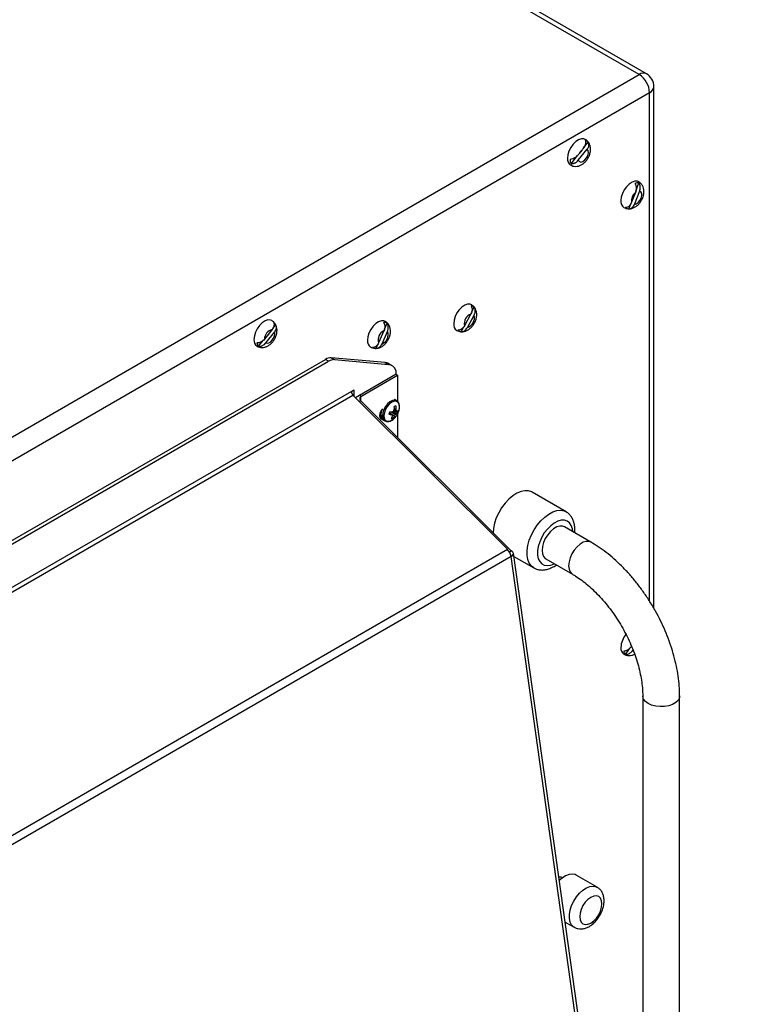
# Model space of a CAD drawing. Units: inches. Extents: x 0.4 to 16.6, y 0.2 to 10.8.
# Drawn here: x 3.4 to 4.1, y 2.6 to 3.5 of the extents above; entities that cross this region are included whole.
import ezdxf

# ---------------------------------------------------------------- set-up
doc = ezdxf.new("R2010")
doc.units = ezdxf.units.IN
doc.header["$MEASUREMENT"] = 0

msp = doc.modelspace()

# ---------------------------------------------------------------- linework, layer by layer
at = {"color": 7, "linetype": 'Continuous', "lineweight": 25}
for p, q in [((3.95345, 3.46172), (2.83415, 4.10788)), ((3.96011, 3.46238), (2.84081, 4.10854)), ((2.92843, 2.86999), (3.95345, 3.46172)), ((3.96288, 3.44539), (2.93785, 2.85366)), ((3.96678, 2.9804), (3.96678, 3.45083)), ((3.90335, 3.39559), (3.90755, 3.40082)), ((3.89854, 3.38445), (3.90662, 3.39451)), ((3.90206, 3.39386), (3.89933, 3.39047)), ((3.89195, 3.38141), (3.89783, 3.38873)), ((3.95042, 3.35677), (3.95324, 3.36402)), ((3.95, 3.35548), (3.94657, 3.34665)), ((3.94921, 3.34473), (3.9539, 3.35681)), ((3.94422, 3.34078), (3.94599, 3.34536)), ((3.80233, 3.24763), (3.80467, 3.25195)), ((3.80161, 3.24591), (3.79588, 3.23533)), ((3.79859, 3.23386), (3.80448, 3.24474)), ((3.62229, 3.2318), (3.61536, 3.22319)), ((3.62299, 3.2328), (3.62563, 3.23608)), ((3.7237, 3.23222), (3.72608, 3.23761)), ((3.79275, 3.22992), (3.79485, 3.23381)), ((3.61013, 3.21681), (3.61453, 3.22228)), ((3.61678, 3.21992), (3.62464, 3.2297)), ((3.7232, 3.23075), (3.71839, 3.21985)), ((3.72144, 3.21905), (3.72638, 3.23024)), ((3.71609, 3.21494), (3.71768, 3.21856)), ((3.04187, 2.84223), (3.67035, 3.20504)), ((3.67332, 3.20333), (3.67035, 3.20504)), ((3.67565, 3.20646), (3.67862, 3.20475)), ((3.72423, 3.20212), (3.67565, 3.20646)), ((3.67862, 3.20475), (3.7272, 3.20041)), ((3.04484, 2.84051), (3.67332, 3.20333)), ((3.72423, 3.20212), (3.7272, 3.20041)), ((3.73043, 3.19941), (3.72746, 3.20112)), ((3.69739, 3.1707), (3.73432, 3.19202)), ((3.70237, 3.17166), (3.73551, 3.19079)), ((3.73384, 3.19175), (3.73551, 3.19079)), ((3.73551, 3.19079), (3.73551, 3.16701)), ((3.69378, 3.1761), (3.02438, 2.78967)), ((3.02584, 2.78642), (3.69523, 3.17286)), ((3.69378, 3.1761), (3.69613, 3.17746)), ((3.69523, 3.17286), (3.83451, 3.03392)), ((3.69613, 3.17746), (3.69613, 3.17196)), ((3.70237, 3.17166), (3.70071, 3.17262)), ((3.70237, 3.16753), (3.70123, 3.16687)), ((3.83792, 3.03231), (3.70237, 3.16753)), ((3.73255, 3.16077), (3.73417, 3.15996)), ((3.73464, 3.16777), (3.73333, 3.16852)), ((3.71922, 3.15308), (3.72028, 3.15353)), ((3.72039, 3.15848), (3.72042, 3.1584)), ((3.72787, 3.15693), (3.73006, 3.15534)), ((3.72793, 3.15712), (3.73097, 3.15488)), ((3.72972, 3.15763), (3.73346, 3.15528)), ((3.73029, 3.15268), (3.73123, 3.15183)), ((3.7308, 3.15501), (3.73261, 3.15402)), ((3.7315, 3.15808), (3.73441, 3.15605)), ((3.73189, 3.15882), (3.73566, 3.1568)), ((3.73241, 3.15952), (3.73502, 3.15836)), ((3.73242, 3.15954), (3.73436, 3.15868)), ((3.73551, 3.15576), (3.73551, 3.13447)), ((3.72284, 3.15033), (3.72414, 3.14958)), ((3.72414, 3.14958), (3.7243, 3.14949)), ((3.88748, 3.0676), (3.85683, 3.08529)), ((3.90993, 3.0402), (3.88594, 3.05405)), ((3.89528, 3.04866), (3.89547, 3.05152)), ((3.16511, 2.64749), (3.83451, 3.03392)), ((3.83784, 3.02741), (3.16844, 2.64098)), ((3.8364, 3.03143), (3.83792, 3.03231)), ((4.05067, 1.51071), (3.83784, 3.02741)), ((4.05283, 1.51364), (3.83999, 3.03034)), ((3.8404, 3.02742), (3.85831, 3.01708)), ((3.86928, 3.02518), (3.89327, 3.01133)), ((3.94119, 2.93904), (3.94512, 2.94475)), ((3.94746, 2.94241), (3.94791, 2.94306)), ((3.95664, 2.90156), (3.95664, 2.19906)), ((3.98998, 1.96151), (3.98998, 2.90156)), ((3.91555, 2.72924), (3.89669, 2.74012)), ((3.88666, 2.6978), (3.89471, 2.69315))]:
    msp.add_line(p, q, dxfattribs=at)
at = {"color": 8, "linetype": 'Continuous', "lineweight": 25}
for p, q in [((3.96288, 2.98695), (3.96288, 3.44539)), ((3.70237, 3.16753), (3.70237, 3.17166)), ((3.94746, 2.94241), (3.94824, 2.942))]:
    msp.add_line(p, q, dxfattribs=at)
at = {"color": 7, "linetype": 'Continuous', "lineweight": 25, "flags": 128}
for points in [[(3.90485, 3.40328), (3.90364, 3.40376), (3.90136, 3.4038), (3.89884, 3.40296), (3.89628, 3.40128), (3.89386, 3.39889), (3.89176, 3.39597), (3.89014, 3.39273), (3.88912, 3.38942), (3.88877, 3.38628)], [(3.89854, 3.38445), (3.8995, 3.38328), (3.90096, 3.38292), (3.90269, 3.38343), (3.90446, 3.38475), (3.906, 3.38667), (3.9071, 3.38893), (3.90761, 3.39119), (3.90744, 3.39315), (3.90662, 3.39451)], [(3.95303, 3.36509), (3.95181, 3.36557), (3.94953, 3.36561), (3.94702, 3.36477), (3.94446, 3.36308), (3.94204, 3.36069), (3.93994, 3.35777), (3.93832, 3.35454), (3.9373, 3.35123), (3.93695, 3.34809)], [(3.94921, 3.34473), (3.95088, 3.34525), (3.95257, 3.34649), (3.95407, 3.3483), (3.95517, 3.35045), (3.95575, 3.35263), (3.95571, 3.35458), (3.95506, 3.35604), (3.9539, 3.35681)], [(3.80217, 3.25419), (3.80097, 3.25467), (3.79869, 3.25471), (3.79617, 3.25387), (3.79361, 3.25218), (3.79119, 3.2498), (3.78909, 3.24687), (3.78747, 3.24364), (3.78645, 3.24033), (3.7861, 3.23719)], [(3.62201, 3.24), (3.62079, 3.24048), (3.61851, 3.24052), (3.616, 3.23968), (3.61344, 3.23799), (3.61102, 3.2356), (3.60892, 3.23268), (3.6073, 3.22945), (3.60628, 3.22614), (3.60593, 3.223)], [(3.72439, 3.23923), (3.72318, 3.2397), (3.7209, 3.23975), (3.71839, 3.2389), (3.71583, 3.23722), (3.71341, 3.23483), (3.71131, 3.23191), (3.70969, 3.22868), (3.70867, 3.22537), (3.70832, 3.22223)], [(3.61678, 3.21992), (3.61802, 3.21964), (3.61948, 3.21998), (3.62101, 3.22092), (3.62243, 3.22237), (3.62361, 3.22416), (3.62442, 3.22611), (3.62477, 3.22803), (3.62464, 3.2297)], [(3.72177, 3.16028), (3.72166, 3.16016), (3.7203, 3.15834), (3.7194, 3.15625), (3.71908, 3.15423), (3.7194, 3.15257), (3.7203, 3.15153), (3.72166, 3.15126), (3.72171, 3.15127)], [(3.73715, 3.16087), (3.73725, 3.16203), (3.73697, 3.16439), (3.73603, 3.16616), (3.73452, 3.16714), (3.73258, 3.16725), (3.73041, 3.16648), (3.72822, 3.16489), (3.72623, 3.16265), (3.72462, 3.15998), (3.72356, 3.15713), (3.72314, 3.15439), (3.72342, 3.15202), (3.72436, 3.15026), (3.72587, 3.14927), (3.72781, 3.14916), (3.72781, 3.14916)], [(3.72781, 3.14916), (3.72998, 3.14994), (3.73137, 3.15085)], [(3.85683, 3.08529), (3.85651, 3.08547), (3.85361, 3.08646), (3.85036, 3.08661), (3.84684, 3.0859), (3.84318, 3.08435), (3.83948, 3.08203), (3.83588, 3.079), (3.83248, 3.07536), (3.82939, 3.07122), (3.82672, 3.06673), (3.82455, 3.06202), (3.82294, 3.05725), (3.82196, 3.05257), (3.82163, 3.04856)], [(3.88594, 3.05405), (3.8843, 3.05468), (3.88179, 3.05475), (3.87903, 3.05395), (3.87619, 3.05231), (3.87343, 3.04993), (3.87091, 3.04695), (3.86879, 3.04355), (3.86717, 3.03992), (3.86617, 3.03627), (3.86582, 3.03281), (3.86617, 3.02975), (3.86717, 3.02727), (3.86879, 3.0255), (3.86928, 3.02518)], [(3.83784, 3.02741), (3.83875, 3.02803), (3.83943, 3.0287), (3.83986, 3.02939), (3.84001, 3.03008), (3.83988, 3.03075), (3.83948, 3.03135), (3.83881, 3.03188), (3.83792, 3.03231)], [(3.88427, 2.73767), (3.88312, 2.73812), (3.88099, 2.73817)], [(3.89669, 2.74012), (3.89581, 2.74055), (3.89317, 2.74109), (3.89021, 2.74075), (3.88707, 2.73953), (3.88389, 2.73749), (3.88139, 2.73531)], [(3.91986, 2.71426), (3.91952, 2.71705), (3.91852, 2.71927), (3.91693, 2.72074), (3.91485, 2.72138), (3.91244, 2.72114), (3.90984, 2.72004), (3.90725, 2.71815), (3.90484, 2.7156), (3.90276, 2.71256), (3.90117, 2.70925), (3.90017, 2.70588), (3.89983, 2.70269), (3.90017, 2.69989), (3.90117, 2.69768), (3.90276, 2.69621), (3.90484, 2.69556), (3.90725, 2.6958), (3.90984, 2.69691), (3.91244, 2.6988), (3.91485, 2.70135), (3.91693, 2.70438), (3.91852, 2.7077), (3.91952, 2.71107), (3.91986, 2.71426)]]:
    msp.add_lwpolyline(points, dxfattribs=at)
at = {"color": 8, "linetype": 'Continuous', "lineweight": 25, "flags": 128}
for points in [[(3.73468, 3.16774), (3.73291, 3.16825), (3.73083, 3.16792), (3.72862, 3.16676), (3.72648, 3.16488), (3.72459, 3.16245), (3.72314, 3.15969), (3.72223, 3.15683), (3.72197, 3.15414), (3.72236, 3.15185), (3.72338, 3.15017), (3.72414, 3.14958)], [(3.85834, 3.01706), (3.85621, 3.01871), (3.85431, 3.02128), (3.85301, 3.02453), (3.85235, 3.02835), (3.85235, 3.03262), (3.85301, 3.0372), (3.85431, 3.04194), (3.85621, 3.0467), (3.85864, 3.05132), (3.86153, 3.05566), (3.86479, 3.05956), (3.8683, 3.06291), (3.87197, 3.0656), (3.87566, 3.06754), (3.87927, 3.06867), (3.88267, 3.06895), (3.88575, 3.06838), (3.88746, 3.06761)], [(3.8935, 3.04969), (3.89319, 3.05231), (3.89223, 3.0553), (3.89067, 3.05765), (3.88857, 3.05926), (3.88602, 3.06007), (3.88313, 3.06004), (3.88002, 3.05917), (3.8768, 3.0575), (3.87362, 3.0551), (3.8706, 3.05207), (3.86787, 3.04852), (3.86554, 3.04462), (3.8637, 3.0405), (3.86243, 3.03635), (3.86178, 3.03234), (3.86178, 3.02862), (3.86243, 3.02535), (3.8637, 3.02267), (3.86554, 3.02068), (3.86787, 3.01947), (3.8706, 3.01908), (3.87362, 3.01953), (3.8768, 3.0208), (3.87683, 3.02082)], [(3.90995, 3.04019), (3.9083, 3.04083), (3.90578, 3.0409), (3.90302, 3.0401), (3.90018, 3.03846), (3.89742, 3.03608), (3.89491, 3.0331), (3.89278, 3.0297), (3.89117, 3.02607), (3.89016, 3.02242), (3.88982, 3.01896), (3.89016, 3.0159), (3.89117, 3.01342), (3.89278, 3.01165), (3.89326, 3.01134)], [(3.98998, 2.90156), (3.98971, 2.89983), (3.98851, 2.89761), (3.98643, 2.89563), (3.98359, 2.89399), (3.98015, 2.89279), (3.97632, 2.8921), (3.97231, 2.89196), (3.96835, 2.89237), (3.96469, 2.89333), (3.96153, 2.89476), (3.95905, 2.89658), (3.9574, 2.8987), (3.95668, 2.90098), (3.95664, 2.90155)], [(3.89467, 2.69318), (3.89443, 2.69332), (3.89251, 2.69514), (3.89117, 2.6977), (3.89048, 2.7009), (3.89048, 2.70458), (3.89117, 2.70857), (3.89251, 2.71268), (3.89443, 2.71672), (3.89686, 2.7205), (3.89968, 2.72385), (3.90275, 2.72661), (3.90593, 2.72864), (3.90907, 2.72986), (3.91203, 2.73021), (3.91467, 2.72967), (3.91566, 2.72917)]]:
    msp.add_lwpolyline(points, dxfattribs=at)
at = {"color": 8, "linetype": 'Continuous', "lineweight": 25}
for centre, radius, start, end in [((3.95735, 3.45627), 0.00671, 65.69288, 125.61758), ((3.96011, 3.4515), 0.00671, 294.37466, 354.3052), ((3.72964, 3.15581), 0.00914, 153.54568, 209.95687)]:
    msp.add_arc(centre, radius, start, end, dxfattribs=at)
at = {"color": 7, "linetype": 'Continuous', "lineweight": 25}
for centre, radius, start, end in [((3.94241, 3.44446), 0.02049, 2.60548, 57.39452), ((3.95345, 3.45083), 0.01333, 0, 60.00269), ((3.90427, 3.3979), 0.00439, 41.69846, 84.73602), ((3.90873, 3.3857), 0.01054, 129.29055, 153.12031), ((3.89538, 3.38559), 0.00665, 174.07654, 234.51772), ((3.89933, 3.38516), 0.00828, 178.85369, 206.92402), ((3.95226, 3.35755), 0.00654, 81.46497, 113.28988), ((3.95598, 3.34808), 0.00951, 128.92439, 188.66425), ((3.94356, 3.3474), 0.00665, 174.07654, 234.51772), ((3.94413, 3.34529), 0.00451, 230.2104, 271.07712), ((3.80159, 3.24878), 0.00442, 45.79375, 86.76692), ((3.80467, 3.23741), 0.00903, 109.81551, 193.35062), ((3.79605, 3.24227), 0.00879, 286.82382, 16.34231), ((3.62425, 3.22313), 0.00889, 102.78255, 179.6283), ((3.62115, 3.23427), 0.00483, 21.98953, 60.66425), ((3.72366, 3.23338), 0.00487, 60.2903, 98.65071), ((3.79272, 3.2365), 0.00665, 174.08691, 234.40426), ((3.79322, 3.23427), 0.00438, 222.57963, 263.78536), ((3.61254, 3.22231), 0.00665, 174.07654, 234.51772), ((3.71494, 3.22154), 0.00665, 174.08691, 234.40426), ((3.72668, 3.22271), 0.00877, 113.41668, 199.02443), ((3.71845, 3.22705), 0.00855, 290.52364, 21.91747), ((3.61409, 3.22097), 0.00574, 192.03165, 226.44995), ((3.71557, 3.21964), 0.00473, 237.16196, 276.27273), ((3.67528, 3.19727), 0.0092, 87.64224, 122.34928), ((3.67825, 3.19555), 0.0092, 87.64224, 122.34928), ((3.72362, 3.1944), 0.00775, 60.23405, 85.45309), ((3.72648, 3.19249), 0.00795, 20.42856, 84.80468), ((3.72153, 3.19213), 0.01279, 359.50518, 14.19832), ((3.69867, 3.17635), 0.0049, 182.89309, 225.48075), ((3.71099, 3.16175), 0.02159, 354.49692, 2.29461), ((3.73387, 3.15958), 0.00331, 85.09235, 113.32617), ((3.71574, 3.16127), 0.01848, 355.94463, 4.99769), ((3.71924, 3.1571), 0.01521, 5.96166, 10.83071), ((3.72207, 3.1629), 0.01522, 345.21652, 352.33222), ((3.73628, 3.15434), 0.0088, 157.89083, 172.5422), ((3.7301, 3.17846), 0.02312, 263.67532, 269.88499), ((3.72935, 3.18987), 0.03224, 267.83417, 272.34596), ((3.71859, 3.15947), 0.01358, 324.46658, 335.09211), ((3.72992, 3.15487), 0.00331, 265.09235, 293.32617), ((3.75358, 3.20071), 0.05111, 242.59277, 243.74287), ((3.72263, 3.17471), 0.01885, 295.22245, 299.32983), ((3.71861, 3.15501), 0.01236, 354.12769, 359.38384), ((3.72108, 3.15972), 0.01286, 322.1702, 333.70377), ((3.72207, 3.1629), 0.01522, 307.67316, 345.21652), ((3.71393, 3.16683), 0.01987, 334.49204, 338.9094), ((3.71872, 3.16441), 0.01734, 323.22458, 328.26603), ((3.7266, 3.16476), 0.01169, 305.91652, 311.88897), ((3.67324, 3.03013), 0.14234, 64.27716, 64.57284), ((3.73272, 3.16029), 0.00457, 291.76378, 310.11108), ((3.73347, 3.163), 0.00489, 288.55542, 304.46401), ((3.72751, 3.16011), 0.0088, 337.89083, 352.5422), ((3.82604, 3.02548), 0.01195, 9.28971, 44.92671), ((3.95742, 2.9443), 0.0205, 140.96669, 177.31231), ((3.94356, 2.94458), 0.00665, 174.07654, 234.51772), ((3.94509, 2.94323), 0.00572, 191.93367, 227.0035)]:
    msp.add_arc(centre, radius, start, end, dxfattribs=at)
for points, knots in [([(3.89156, 3.38023), (3.89223, 3.37988), (3.89368, 3.37912), (3.89617, 3.37887), (3.89871, 3.37921), (3.90117, 3.38019), (3.90354, 3.38179), (3.90573, 3.38401), (3.90759, 3.38676), (3.90895, 3.38989), (3.90963, 3.39308), (3.9096, 3.39612), (3.90884, 3.39875), (3.90806, 3.40044), (3.90743, 3.40105), (3.90742, 3.40105)], [0, 0, 0, 0, 0.0674008, 0.1437347, 0.218462, 0.2957634, 0.3789448, 0.4685193, 0.5608216, 0.6549271, 0.7528061, 0.8402737, 0.9214609, 0.9990696, 1, 1, 1, 1]), ([(3.90468, 3.40227), (3.90483, 3.40196), (3.90495, 3.40164), (3.90509, 3.40096), (3.90513, 3.4006), (3.90512, 3.39987), (3.90508, 3.3995), (3.90492, 3.39876), (3.90481, 3.39838), (3.9044, 3.39728), (3.90401, 3.39656), (3.9031, 3.39518), (3.90258, 3.39451), (3.90206, 3.39386)], [0, 0, 0, 0, 0.125, 0.125, 0.25, 0.25, 0.375, 0.375, 0.5, 0.5, 0.75, 0.75, 1, 1, 1, 1]), ([(3.90742, 3.40105), (3.90686, 3.40172), (3.90611, 3.40261), (3.90506, 3.40308), (3.90479, 3.40321)], [0, 0, 0, 0, 0.742295, 1, 1, 1, 1]), ([(3.90662, 3.39451), (3.90682, 3.39475), (3.907, 3.39501), (3.90733, 3.39553), (3.90747, 3.3958), (3.90784, 3.39662), (3.90802, 3.39719), (3.90818, 3.39829), (3.90818, 3.39885), (3.90799, 3.39989), (3.90781, 3.40038), (3.90755, 3.40082)], [0, 0, 0, 0, 0.125, 0.125, 0.25, 0.25, 0.5, 0.5, 0.75, 0.75, 1, 1, 1, 1]), ([(3.89933, 3.39047), (3.8988, 3.38981), (3.89826, 3.38916), (3.89707, 3.38794), (3.89642, 3.38737), (3.89537, 3.38664), (3.89501, 3.38642), (3.89425, 3.38602), (3.89385, 3.38585), (3.89266, 3.38544), (3.89184, 3.3853), (3.89105, 3.38532)], [0, 0, 0, 0, 0.25, 0.25, 0.5, 0.5, 0.625, 0.625, 0.75, 0.75, 1, 1, 1, 1]), ([(3.89195, 3.38141), (3.89253, 3.38136), (3.89312, 3.3814), (3.89403, 3.38158), (3.89434, 3.38166), (3.89494, 3.38185), (3.89523, 3.38197), (3.89581, 3.38223), (3.8961, 3.38239), (3.89665, 3.38273), (3.89692, 3.38291), (3.89768, 3.3835), (3.89814, 3.38396), (3.89854, 3.38445)], [0, 0, 0, 0, 0.25, 0.25, 0.375, 0.375, 0.5, 0.5, 0.625, 0.625, 0.75, 0.75, 1, 1, 1, 1]), ([(3.94426, 3.34079), (3.94429, 3.34079), (3.94515, 3.34067), (3.94689, 3.34108), (3.94935, 3.34199), (3.95172, 3.3436), (3.95391, 3.34582), (3.95577, 3.34857), (3.95713, 3.3517), (3.95781, 3.35489), (3.95776, 3.35791), (3.95706, 3.36061), (3.95571, 3.36287), (3.95429, 3.36441), (3.95324, 3.36489), (3.95297, 3.36501)], [0, 0, 0, 0, 0.00284, 0.080631, 0.161102, 0.247693, 0.34094, 0.437027, 0.53499, 0.636882, 0.727936, 0.812451, 0.893242, 0.972738, 1, 1, 1, 1]), ([(3.9539, 3.35681), (3.95401, 3.3571), (3.95411, 3.3574), (3.95427, 3.35802), (3.95433, 3.35834), (3.95446, 3.3593), (3.95448, 3.35994), (3.95437, 3.36122), (3.95424, 3.36183), (3.95383, 3.36301), (3.95356, 3.36354), (3.95324, 3.36402)], [0, 0, 0, 0, 0.125, 0.125, 0.25, 0.25, 0.5, 0.5, 0.75, 0.75, 1, 1, 1, 1]), ([(3.94968, 3.36356), (3.95003, 3.36302), (3.9503, 3.36241), (3.95068, 3.36107), (3.95078, 3.36037), (3.95081, 3.35893), (3.95074, 3.35821), (3.95046, 3.35681), (3.95025, 3.35613), (3.95, 3.35548)], [0, 0, 0, 0, 0.25, 0.25, 0.5, 0.5, 0.75, 0.75, 1, 1, 1, 1]), ([(3.94657, 3.34665), (3.94632, 3.346), (3.94602, 3.34536), (3.94549, 3.3445), (3.9453, 3.34423), (3.94489, 3.34371), (3.94467, 3.34347), (3.94397, 3.34281), (3.94347, 3.34246), (3.94237, 3.34197), (3.94182, 3.34184), (3.94124, 3.34182)], [0, 0, 0, 0, 0.25, 0.25, 0.375, 0.375, 0.5, 0.5, 0.75, 0.75, 1, 1, 1, 1]), ([(3.93973, 3.34204), (3.94041, 3.34168), (3.94183, 3.34092), (3.94343, 3.34084), (3.94426, 3.34079)], [0, 0, 0, 0, 0.477998, 1, 1, 1, 1]), ([(3.94422, 3.34078), (3.94473, 3.34077), (3.94524, 3.34086), (3.94598, 3.34113), (3.94623, 3.34124), (3.9467, 3.34151), (3.94693, 3.34166), (3.94737, 3.34201), (3.94758, 3.34221), (3.94798, 3.34263), (3.94817, 3.34286), (3.94869, 3.34359), (3.94899, 3.34415), (3.94921, 3.34473)], [0, 0, 0, 0, 0.25, 0.25, 0.375, 0.375, 0.5, 0.5, 0.625, 0.625, 0.75, 0.75, 1, 1, 1, 1]), ([(3.80184, 3.25319), (3.80214, 3.2527), (3.80236, 3.25216), (3.80265, 3.25096), (3.80271, 3.25034), (3.80267, 3.24937), (3.80264, 3.24904), (3.80253, 3.2484), (3.80246, 3.24808), (3.80218, 3.24712), (3.80192, 3.24649), (3.80161, 3.24591)], [0, 0, 0, 0, 0.25, 0.25, 0.5, 0.5, 0.625, 0.625, 0.75, 0.75, 1, 1, 1, 1]), ([(3.80448, 3.25228), (3.80391, 3.25291), (3.80322, 3.25369), (3.80228, 3.25408), (3.80211, 3.25415)], [0, 0, 0, 0, 0.82062, 1, 1, 1, 1]), ([(3.80691, 3.24535), (3.80688, 3.24606), (3.80681, 3.24768), (3.80601, 3.25), (3.80517, 3.25167), (3.8045, 3.25226), (3.80448, 3.25228)], [0, 0, 0, 0, 0.2802455, 0.642133, 0.988874, 1, 1, 1, 1]), ([(3.80448, 3.24474), (3.8048, 3.24533), (3.80505, 3.24594), (3.80531, 3.24689), (3.80539, 3.24721), (3.80549, 3.24785), (3.80552, 3.24817), (3.80555, 3.24912), (3.80548, 3.24975), (3.8052, 3.25091), (3.80497, 3.25146), (3.80467, 3.25195)], [0, 0, 0, 0, 0.25, 0.25, 0.375, 0.375, 0.5, 0.5, 0.75, 0.75, 1, 1, 1, 1]), ([(3.62527, 3.2366), (3.62506, 3.23699), (3.62445, 3.23813), (3.62326, 3.23932), (3.62221, 3.2398), (3.62195, 3.23992)], [0, 0, 0, 0, 0.27998, 0.816131, 1, 1, 1, 1]), ([(3.79259, 3.22998), (3.79279, 3.22994), (3.79381, 3.22975), (3.79573, 3.23008), (3.7982, 3.23094), (3.80058, 3.23247), (3.8028, 3.23461), (3.80472, 3.23731), (3.80614, 3.2404), (3.80682, 3.24314), (3.80689, 3.2448), (3.80691, 3.24535)], [0, 0, 0, 0, 0.026914, 0.13787, 0.251933, 0.37426, 0.506347, 0.643223, 0.782554, 0.927058, 1, 1, 1, 1]), ([(3.60871, 3.21695), (3.60939, 3.2166), (3.61083, 3.21584), (3.61332, 3.21559), (3.61586, 3.21593), (3.61833, 3.21691), (3.6207, 3.21851), (3.62289, 3.22073), (3.62475, 3.22348), (3.62611, 3.22661), (3.6268, 3.22981), (3.62669, 3.2328), (3.62635, 3.23476), (3.62587, 3.23557), (3.62585, 3.23561)], [0, 0, 0, 0, 0.072857, 0.15537, 0.236147, 0.319706, 0.409621, 0.506446, 0.60622, 0.707944, 0.813746, 0.908294, 0.996054, 1, 1, 1, 1]), ([(3.62351, 3.23848), (3.62378, 3.23801), (3.62395, 3.23749), (3.62411, 3.23638), (3.62408, 3.23579), (3.62391, 3.23491), (3.62383, 3.23461), (3.62362, 3.23402), (3.6235, 3.23373), (3.62321, 3.23316), (3.62305, 3.23288), (3.62269, 3.23233), (3.62249, 3.23206), (3.62229, 3.2318)], [0, 0, 0, 0, 0.25, 0.25, 0.5, 0.5, 0.625, 0.625, 0.75, 0.75, 0.875, 0.875, 1, 1, 1, 1]), ([(3.62464, 3.2297), (3.62504, 3.2302), (3.62538, 3.23074), (3.62576, 3.23156), (3.62587, 3.23184), (3.62604, 3.2324), (3.62611, 3.23269), (3.62624, 3.23353), (3.62625, 3.23408), (3.62607, 3.23514), (3.62589, 3.23563), (3.62563, 3.23608)], [0, 0, 0, 0, 0.25, 0.25, 0.375, 0.375, 0.5, 0.5, 0.75, 0.75, 1, 1, 1, 1]), ([(3.72293, 3.2382), (3.72326, 3.2377), (3.72351, 3.23714), (3.72386, 3.23593), (3.72396, 3.23529), (3.72399, 3.2343), (3.72398, 3.23397), (3.72392, 3.2333), (3.72387, 3.23297), (3.72367, 3.232), (3.72346, 3.23135), (3.7232, 3.23075)], [0, 0, 0, 0, 0.25, 0.25, 0.5, 0.5, 0.625, 0.625, 0.75, 0.75, 1, 1, 1, 1]), ([(3.72913, 3.23039), (3.72909, 3.23109), (3.72901, 3.2327), (3.72828, 3.23509), (3.72684, 3.23729), (3.72546, 3.23871), (3.7245, 3.23912), (3.72433, 3.23919)], [0, 0, 0, 0, 0.199684, 0.457541, 0.704605, 0.948434, 1, 1, 1, 1]), ([(3.72638, 3.23024), (3.72664, 3.23084), (3.72684, 3.23146), (3.7271, 3.23277), (3.72716, 3.23343), (3.72712, 3.2344), (3.72709, 3.23473), (3.72699, 3.23536), (3.72692, 3.23566), (3.72666, 3.23656), (3.7264, 3.23712), (3.72608, 3.23761)], [0, 0, 0, 0, 0.25, 0.25, 0.5, 0.5, 0.625, 0.625, 0.75, 0.75, 1, 1, 1, 1]), ([(3.78889, 3.23118), (3.78946, 3.23084), (3.7906, 3.23016), (3.79192, 3.23004), (3.79259, 3.22998)], [0, 0, 0, 0, 0.496977, 1, 1, 1, 1]), ([(3.79588, 3.23533), (3.79556, 3.23474), (3.79519, 3.23419), (3.79433, 3.2332), (3.79385, 3.23276), (3.79308, 3.23222), (3.79281, 3.23206), (3.79226, 3.23178), (3.79198, 3.23167), (3.79114, 3.23139), (3.79056, 3.2313), (3.78999, 3.23131)], [0, 0, 0, 0, 0.25, 0.25, 0.5, 0.5, 0.625, 0.625, 0.75, 0.75, 1, 1, 1, 1]), ([(3.79275, 3.22992), (3.79331, 3.22991), (3.79387, 3.22999), (3.79499, 3.23035), (3.79554, 3.23062), (3.79631, 3.23115), (3.79656, 3.23135), (3.79703, 3.23177), (3.79726, 3.232), (3.7979, 3.23273), (3.79828, 3.23328), (3.79859, 3.23386)], [0, 0, 0, 0, 0.25, 0.25, 0.5, 0.5, 0.625, 0.625, 0.75, 0.75, 1, 1, 1, 1]), ([(3.61536, 3.22319), (3.61494, 3.22267), (3.61447, 3.22218), (3.61342, 3.22131), (3.61284, 3.22092), (3.61194, 3.22047), (3.61164, 3.22033), (3.61101, 3.2201), (3.61069, 3.22001), (3.60973, 3.21979), (3.60909, 3.21974), (3.60848, 3.21977)], [0, 0, 0, 0, 0.25, 0.25, 0.5, 0.5, 0.625, 0.625, 0.75, 0.75, 1, 1, 1, 1]), ([(3.71649, 3.21503), (3.71696, 3.21506), (3.71829, 3.21515), (3.72041, 3.21601), (3.7228, 3.2175), (3.72502, 3.21965), (3.72693, 3.22234), (3.72836, 3.22543), (3.72904, 3.22818), (3.72911, 3.22983), (3.72913, 3.23039)], [0, 0, 0, 0, 0.067765, 0.191103, 0.323377, 0.466205, 0.614211, 0.764872, 0.921127, 1, 1, 1, 1]), ([(3.61013, 3.21681), (3.61072, 3.21677), (3.61133, 3.21681), (3.61224, 3.21699), (3.61255, 3.21707), (3.61316, 3.21727), (3.61345, 3.21739), (3.61404, 3.21767), (3.61433, 3.21783), (3.61488, 3.21817), (3.61515, 3.21836), (3.61591, 3.21896), (3.61638, 3.21943), (3.61678, 3.21992)], [0, 0, 0, 0, 0.25, 0.25, 0.375, 0.375, 0.5, 0.5, 0.625, 0.625, 0.75, 0.75, 1, 1, 1, 1]), ([(3.7111, 3.21621), (3.71167, 3.21589), (3.713, 3.21515), (3.71492, 3.21482), (3.71613, 3.21498), (3.71649, 3.21503)], [0, 0, 0, 0, 0.346694, 0.805829, 1, 1, 1, 1]), ([(3.71839, 3.21985), (3.71813, 3.21925), (3.71781, 3.21868), (3.71704, 3.21765), (3.71661, 3.2172), (3.71591, 3.21664), (3.71566, 3.21647), (3.71515, 3.21618), (3.71489, 3.21606), (3.7141, 3.21577), (3.71355, 3.21566), (3.713, 3.21567)], [0, 0, 0, 0, 0.25, 0.25, 0.5, 0.5, 0.625, 0.625, 0.75, 0.75, 1, 1, 1, 1]), ([(3.71609, 3.21494), (3.71663, 3.21494), (3.71716, 3.21503), (3.71821, 3.21541), (3.71872, 3.2157), (3.71943, 3.21624), (3.71966, 3.21645), (3.72009, 3.21689), (3.72029, 3.21713), (3.72085, 3.21788), (3.72118, 3.21845), (3.72144, 3.21905)], [0, 0, 0, 0, 0.25, 0.25, 0.5, 0.5, 0.625, 0.625, 0.75, 0.75, 1, 1, 1, 1]), ([(3.70237, 3.17166), (3.70213, 3.17136), (3.70165, 3.17078), (3.70139, 3.16976), (3.70153, 3.16875), (3.70194, 3.168), (3.70228, 3.16763), (3.70237, 3.16753)], [0, 0, 0, 0, 0.230615, 0.461231, 0.691758, 0.922285, 1, 1, 1, 1]), ([(3.73324, 3.16852), (3.73318, 3.16858), (3.73305, 3.16871), (3.73286, 3.16874), (3.73275, 3.16876)], [0, 0, 0, 0, 0.445985, 1, 1, 1, 1]), ([(3.7368, 3.15933), (3.73686, 3.1595), (3.73723, 3.1606), (3.73734, 3.16259), (3.73699, 3.16491), (3.73607, 3.16671), (3.73511, 3.16739), (3.73467, 3.1677)], [0, 0, 0, 0, 0.051078, 0.31268, 0.579013, 0.808746, 1, 1, 1, 1]), ([(3.72048, 3.15856), (3.72032, 3.15783), (3.71997, 3.15618), (3.72019, 3.1539), (3.72099, 3.15197), (3.72197, 3.15074), (3.72276, 3.15045), (3.72296, 3.15038)], [0, 0, 0, 0, 0.207282, 0.469917, 0.702576, 0.922997, 1, 1, 1, 1]), ([(3.72439, 3.14955), (3.72479, 3.14935), (3.72573, 3.14887), (3.72726, 3.14895), (3.72898, 3.14937), (3.73004, 3.15), (3.73069, 3.15039)], [0, 0, 0, 0, 0.211269, 0.502747, 0.691906, 1, 1, 1, 1]), ([(3.89547, 3.05152), (3.89545, 3.05233), (3.89539, 3.05463), (3.89474, 3.05802), (3.89336, 3.06153), (3.89145, 3.06437), (3.88944, 3.06643), (3.88794, 3.06723), (3.8874, 3.06752)], [0, 0, 0, 0, 0.121078, 0.344338, 0.537393, 0.721722, 0.900555, 1, 1, 1, 1]), ([(3.98998, 2.90156), (3.98996, 2.90311), (3.9899, 2.90752), (3.98931, 2.91499), (3.98802, 2.92397), (3.9861, 2.93307), (3.9836, 2.94221), (3.98054, 2.95134), (3.97694, 2.9604), (3.97283, 2.96934), (3.96825, 2.97809), (3.96321, 2.98661), (3.95776, 2.99483), (3.95192, 3.0027), (3.94573, 3.01017), (3.93923, 3.01719), (3.93246, 3.02372), (3.92544, 3.0297), (3.91834, 3.03498), (3.91313, 3.03834), (3.91036, 3.03995), (3.90993, 3.0402)], [0, 0, 0, 0, 0.030679, 0.087658, 0.144542, 0.201321, 0.257968, 0.314487, 0.370896, 0.427224, 0.483503, 0.539768, 0.596054, 0.652389, 0.70881, 0.765356, 0.82206, 0.878954, 0.936058, 0.990208, 1, 1, 1, 1]), ([(3.85839, 3.01712), (3.85918, 3.01669), (3.86097, 3.01572), (3.86412, 3.01511), (3.86761, 3.01511), (3.8712, 3.01585), (3.87484, 3.01737), (3.87736, 3.01872), (3.87858, 3.01972), (3.87865, 3.01977)], [0, 0, 0, 0, 0.129273, 0.291957, 0.455775, 0.625578, 0.803929, 0.989866, 1, 1, 1, 1]), ([(3.89327, 3.01133), (3.89421, 3.01077), (3.89696, 3.00914), (3.90161, 3.00594), (3.90716, 3.00155), (3.91268, 2.99656), (3.91811, 2.99102), (3.92338, 2.98499), (3.92842, 2.97851), (3.93319, 2.97165), (3.93762, 2.96449), (3.94167, 2.95709), (3.9453, 2.94954), (3.94846, 2.94192), (3.95114, 2.93431), (3.9533, 2.9268), (3.95494, 2.91946), (3.95604, 2.9124), (3.95657, 2.90643), (3.95662, 2.90294), (3.95664, 2.90156)], [0, 0, 0, 0, 0.029911, 0.087309, 0.144949, 0.20286, 0.261032, 0.319435, 0.378027, 0.436758, 0.495576, 0.554429, 0.613257, 0.671995, 0.730591, 0.788991, 0.847148, 0.905016, 0.962567, 1, 1, 1, 1]), ([(3.94648, 2.94644), (3.94606, 2.94584), (3.94561, 2.94526), (3.94458, 2.94418), (3.94403, 2.94371), (3.94281, 2.94289), (3.94216, 2.94257), (3.94117, 2.94225), (3.94083, 2.94217), (3.94016, 2.94206), (3.93982, 2.94204), (3.93949, 2.94204)], [0, 0, 0, 0, 0.25, 0.25, 0.5, 0.5, 0.75, 0.75, 0.875, 0.875, 1, 1, 1, 1]), ([(3.93973, 2.93922), (3.94041, 2.93886), (3.94185, 2.93811), (3.94435, 2.93784), (3.94687, 2.93823), (3.94854, 2.93876), (3.94929, 2.93926), (3.94931, 2.93928)], [0, 0, 0, 0, 0.226201, 0.482382, 0.733171, 0.992599, 1, 1, 1, 1]), ([(3.94119, 2.93904), (3.94176, 2.93901), (3.94233, 2.93907), (3.94321, 2.93928), (3.9435, 2.93937), (3.94408, 2.93959), (3.94436, 2.93972), (3.94491, 2.94001), (3.94518, 2.94018), (3.94571, 2.94055), (3.94595, 2.94075), (3.94667, 2.94139), (3.9471, 2.94189), (3.94746, 2.94241)], [0, 0, 0, 0, 0.25, 0.25, 0.375, 0.375, 0.5, 0.5, 0.625, 0.625, 0.75, 0.75, 1, 1, 1, 1]), ([(3.92181, 2.71698), (3.92179, 2.71771), (3.92173, 2.71959), (3.92109, 2.72241), (3.91977, 2.72525), (3.91799, 2.72758), (3.91642, 2.72859), (3.91569, 2.72907)], [0, 0, 0, 0, 0.1501659, 0.3845171, 0.6047992, 0.8157714, 1, 1, 1, 1]), ([(3.89468, 2.69327), (3.89489, 2.69312), (3.89592, 2.69236), (3.89818, 2.69175), (3.90119, 2.69148), (3.90427, 2.69198), (3.90735, 2.69314), (3.91043, 2.69501), (3.91337, 2.69755), (3.91604, 2.70065), (3.91831, 2.70416), (3.9201, 2.70795), (3.92132, 2.71189), (3.92178, 2.71493), (3.92181, 2.7166), (3.92181, 2.71698)], [0, 0, 0, 0, 0.019596, 0.097531, 0.173712, 0.251362, 0.333231, 0.420381, 0.511242, 0.602783, 0.694101, 0.785672, 0.878213, 0.972653, 1, 1, 1, 1])]:
    msp.add_open_spline(points, degree=3, knots=knots, dxfattribs=at)

doc.saveas('drawing.dxf')
